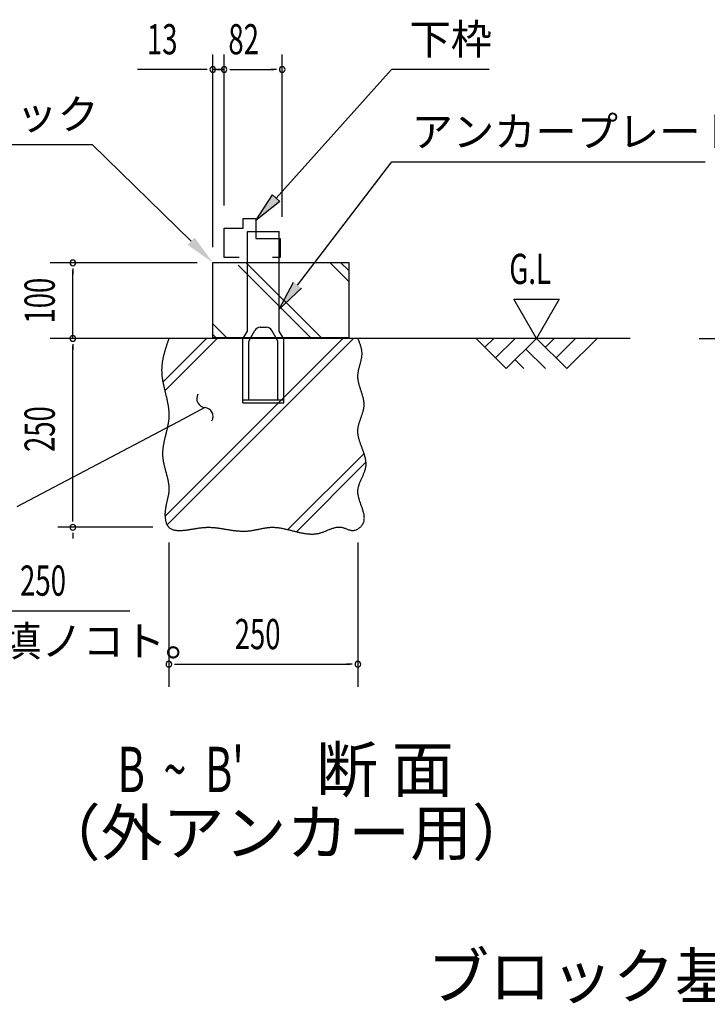
# Model space of a CAD drawing. Extents: x 543 to 20545, y 217 to 14052.
# Drawn here: x 3930 to 6203, y 4007 to 7265 of the extents above; entities that cross this region are included whole.
import ezdxf
from ezdxf.enums import TextEntityAlignment as Align

# ---------------------------------------------------------------- set-up
doc = ezdxf.new("R2010")
doc.units = 0
doc.header["$LTSCALE"] = 50
doc.header["$MEASUREMENT"] = 0
for name, color, linetype in [('ANKA_PL', 70, 'CONTINUOUS'), ('HIKIDASHI', 6, 'CONTINUOUS'), ('M1', 4, 'CONTINUOUS'), ('SUNPOU', 4, 'CONTINUOUS'), ('U1', 3, 'CONTINUOUS'), ('U2', 4, 'CONTINUOUS'), ('U4', 6, 'CONTINUOUS')]:
    doc.layers.add(name, color=color, linetype=linetype)
doc.styles.add('00', font='ROMANS', dxfattribs={"width": 0.666667, "bigfont": 'BIGFONT'})
doc.styles.add('01', font='ROMANS', dxfattribs={"height": 3, "bigfont": 'BIGFONT'})

msp = doc.modelspace()

# ---------------------------------------------------------------- linework, layer by layer
at = {"layer": 'ANKA_PL'}
for p, q in [((4683, 6234.7), (4683, 6564.7)), ((4683, 6564.7), (4788, 6564.7)), ((4788, 6234.7), (4788, 6564.7)), ((4668, 6208.7), (4683, 6234.7)), ((4668, 6208.7), (4683, 6234.7)), ((4689.7, 6206.2), (4707.6, 6237.2)), ((4724.9, 6247.2), (4746.2, 6247.2)), ((4781.4, 6206.2), (4763.5, 6237.2)), ((4803, 6208.7), (4788, 6234.7)), ((4668, 5997.2), (4668, 6208.7)), ((4688, 6007.2), (4688, 6200)), ((4783, 6007.2), (4783, 6200)), ((4803, 5997.2), (4803, 6208.7)), ((4668, 6007.2), (4803, 6007.2)), ((4668, 5997.2), (4803, 5997.2)), ((4668, 5997.2), (4803, 5997.2)), ((4668, 5997.2), (4803, 5997.2)), ((4668, 5997.2), (4803, 5997.2))]:
    msp.add_line(p, q, dxfattribs=at)
for centre, radius, start, end in [((4724.9, 6227.2), 20, 90, 150), ((4746.2, 6227.2), 20, 30, 90), ((4700.5, 6200), 12.5, 150, 180), ((4770.5, 6200), 12.5, 0, 30)]:
    msp.add_arc(centre, radius, start, end, dxfattribs=at)
at = {"layer": 'HIKIDASHI'}
for p, q in [((4777.7, 6675), (5159.5, 7100.5)), ((5482.1, 7100.5), (5159.5, 7100.5)), ((2657.9, 6852), (4169.5, 6852)), ((4496.6, 6531.9), (4169.5, 6852)), ((4848.7, 6386.8), (5160, 6794.8)), ((5160, 6794.8), (6196.2, 6794.8)), ((5160, 6794.8), (6196.2, 6794.8)), ((4711, 6600.5), (4765.3, 6686.1)), ((4765.3, 6686.1), (4790.1, 6663.9)), ((4790.1, 6663.9), (4711, 6600.5)), ((4788, 6307.3), (4835.4, 6397)), ((4861.9, 6376.7), (4788, 6307.3)), ((4542.2, 5981.6), (4453.8, 5934.9)), ((4453.8, 5934.9), (3920.8, 5653.4)), ((3004.5, 5309.1), (4294.3, 5309.1))]:
    msp.add_line(p, q, dxfattribs=at)
for centre, start, end in [((4545.2, 6011.5), 151.3994, 264.2847), ((4539.2, 5951.8), 331.3994, 84.2847)]:
    msp.add_arc(centre, 30, start, end, dxfattribs=at)
for points in [[(4790.1, 6663.9), (4765.3, 6686.1), (4711, 6600.5)], [(4484.9, 6520), (4508.2, 6543.9), (4568, 6462)], [(4861.9, 6376.7), (4835.4, 6397), (4788, 6307.3)]]:
    msp.add_solid(points, dxfattribs=at)
at = {"layer": 'SUNPOU'}
for p, q in [((4568, 6512), (4568, 7150.5)), ((4605.5, 6650.5), (4605.5, 7150.5)), ((4605.5, 6650.5), (4605.5, 7150.5)), ((4798, 6613), (4798, 7150.5)), ((4543, 7100.5), (4319.6, 7100.5)), ((4549.3, 7100.5), (4530.5, 7100.5)), ((4586.8, 7100.5), (4568, 7100.5)), ((4586.8, 7100.5), (4568, 7100.5)), ((4605.5, 7100.5), (4568, 7100.5)), ((4580.5, 7100.5), (4605.5, 7100.5)), ((4624.3, 7100.5), (4643, 7100.5)), ((4624.3, 7100.5), (4643, 7100.5)), ((4630.5, 7100.5), (4769.9, 7100.5)), ((4630.5, 7100.5), (4655.5, 7100.5)), ((4779.3, 7100.5), (4760.5, 7100.5)), ((4517, 6460.5), (4030.5, 6460.5)), ((4105.5, 6441.8), (4105.5, 6423)), ((4105.5, 6210.5), (4105.5, 6435.5)), ((5638.8, 6210.5), (5563.8, 6340.5)), ((5563.8, 6340.5), (5713.8, 6340.5)), ((5713.8, 6340.5), (5638.8, 6210.5)), ((4105.5, 6191.8), (4105.5, 6173)), ((5176.2, 6210.5), (4453.7, 6210.5)), ((4105.5, 5610.5), (4105.5, 6185.5)), ((4105.5, 5604.3), (4105.5, 5623)), ((4369.9, 5585.5), (4055.5, 5585.5)), ((4105.5, 5566.8), (4105.5, 5548)), ((4423, 5535.5), (4423, 5057.2)), ((5048, 5535.5), (5048, 5057.2)), ((4441.8, 5132.2), (4460.5, 5132.2)), ((4448, 5132.2), (5023, 5132.2)), ((5029.3, 5132.2), (5010.5, 5132.2))]:
    msp.add_line(p, q, dxfattribs=at)
for centre, start, end in [((4568, 7100.5), 0, 180), ((4605.5, 7100.5), 0, 180), ((4605.5, 7100.5), 0, 180), ((4605.5, 7100.5), 0, 180), ((4605.5, 7100.5), 0, 180), ((4798, 7100.5), 0, 180), ((4568, 7100.5), 180, 0), ((4605.5, 7100.5), 180, 0), ((4605.5, 7100.5), 180, 0), ((4605.5, 7100.5), 180, 0), ((4605.5, 7100.5), 180, 0), ((4798, 7100.5), 180, 0), ((4105.5, 6460.5), 90, 270), ((4105.5, 6460.5), 270, 90), ((4105.5, 6210.5), 90, 270), ((4105.5, 6210.5), 270, 90), ((4105.5, 5585.5), 90, 270), ((4105.5, 5585.5), 90, 270), ((4105.5, 5585.5), 270, 90), ((4105.5, 5585.5), 270, 90), ((4423, 5132.2), 0, 180), ((4423, 5132.2), 180, 0), ((5048, 5132.2), 0, 180), ((5048, 5132.2), 180, 0)]:
    msp.add_arc(centre, 9.38, start, end, dxfattribs=at)
at = {"layer": 'U1'}
for p, q in [((4568, 6212), (4568, 6462)), ((4568, 6462), (5018, 6462)), ((5018, 6462), (5018, 6212)), ((5018, 6212), (4568, 6212))]:
    msp.add_line(p, q, dxfattribs=at)
msp.add_polyline3d([(4423, 6210.6, 0), (4422.2, 6208.1, 0), (4421.4, 6205.7, 0), (4420.6, 6203.2, 0), (4419.7, 6200.8, 0), (4418.9, 6198.4, 0), (4418.1, 6195.9, 0), (4417.3, 6193.5, 0), (4416.5, 6191, 0), (4415.7, 6188.6, 0), (4414.9, 6186.2, 0), (4414.1, 6183.7, 0), (4413.4, 6181.3, 0), (4412.6, 6178.9, 0), (4411.8, 6176.4, 0), (4411.1, 6174, 0), (4410.4, 6171.5, 0), (4409.7, 6169.1, 0), (4409, 6166.6, 0), (4408.3, 6164.2, 0), (4407.6, 6161.8, 0), (4407, 6159.3, 0), (4406.4, 6156.9, 0), (4405.8, 6154.4, 0), (4405.2, 6152, 0), (4404.6, 6149.5, 0), (4404.1, 6147.1, 0), (4403.6, 6144.6, 0), (4403.1, 6142.2, 0), (4402.6, 6139.8, 0), (4402.2, 6137.3, 0), (4401.8, 6134.9, 0), (4401.4, 6132.4, 0), (4401, 6130, 0), (4400.7, 6127.5, 0), (4400.4, 6125.1, 0), (4400.1, 6122.6, 0), (4399.9, 6120.1, 0), (4399.7, 6117.7, 0), (4399.5, 6115.2, 0), (4399.4, 6112.8, 0), (4399.3, 6110.3, 0), (4399.2, 6107.9, 0), (4399.2, 6105.4, 0), (4399.2, 6102.9, 0), (4399.3, 6100.5, 0), (4399.4, 6098, 0), (4399.5, 6095.6, 0), (4399.6, 6093.1, 0), (4399.8, 6090.6, 0), (4400.1, 6088.2, 0), (4400.3, 6085.7, 0), (4400.6, 6083.2, 0), (4400.9, 6080.8, 0), (4401.3, 6078.3, 0), (4401.6, 6075.8, 0), (4402, 6073.4, 0), (4402.4, 6070.9, 0), (4402.9, 6068.4, 0), (4403.3, 6065.9, 0), (4403.8, 6063.5, 0), (4404.3, 6061, 0), (4404.8, 6058.5, 0), (4405.3, 6056.1, 0), (4405.9, 6053.6, 0), (4406.4, 6051.1, 0), (4407, 6048.6, 0), (4407.6, 6046.1, 0), (4408.1, 6043.7, 0), (4408.7, 6041.2, 0), (4409.3, 6038.7, 0), (4409.9, 6036.2, 0), (4410.5, 6033.8, 0), (4411.1, 6031.3, 0), (4411.7, 6028.8, 0), (4412.3, 6026.3, 0), (4412.9, 6023.8, 0), (4413.5, 6021.4, 0), (4414.1, 6018.9, 0), (4414.7, 6016.4, 0), (4415.2, 6013.9, 0), (4415.8, 6011.4, 0), (4416.4, 6009, 0), (4416.9, 6006.5, 0), (4417.4, 6004, 0), (4417.9, 6001.5, 0), (4418.4, 5999, 0), (4418.9, 5996.6, 0), (4419.4, 5994.1, 0), (4419.8, 5991.6, 0), (4420.2, 5989.1, 0), (4420.6, 5986.6, 0), (4421, 5984.2, 0), (4421.4, 5981.7, 0), (4421.7, 5979.2, 0), (4422, 5976.7, 0), (4422.2, 5974.2, 0), (4422.5, 5971.8, 0), (4422.7, 5969.3, 0), (4422.9, 5966.8, 0), (4423, 5964.3, 0), (4423.1, 5961.9, 0), (4423.1, 5959.4, 0), (4423.2, 5956.9, 0), (4423.1, 5954.4, 0), (4423.1, 5952, 0), (4423, 5949.5, 0), (4422.9, 5947, 0), (4422.7, 5944.6, 0), (4422.4, 5942.1, 0), (4422.2, 5939.6, 0), (4421.9, 5937.1, 0), (4421.6, 5934.7, 0), (4421.2, 5932.2, 0), (4420.8, 5929.7, 0), (4420.4, 5927.3, 0), (4419.9, 5924.8, 0), (4419.5, 5922.3, 0), (4419, 5919.9, 0), (4418.5, 5917.4, 0), (4418, 5914.9, 0), (4417.4, 5912.4, 0), (4416.9, 5910, 0), (4416.3, 5907.5, 0), (4415.7, 5905.1, 0), (4415.1, 5902.6, 0), (4414.5, 5900.1, 0), (4413.9, 5897.6, 0), (4413.3, 5895.2, 0), (4412.7, 5892.7, 0), (4412.1, 5890.2, 0), (4411.5, 5887.8, 0), (4410.9, 5885.3, 0), (4410.2, 5882.8, 0), (4409.7, 5880.4, 0), (4409.1, 5877.9, 0), (4408.5, 5875.4, 0), (4407.9, 5873, 0), (4407.4, 5870.5, 0), (4406.9, 5868, 0), (4406.4, 5865.6, 0), (4405.9, 5863.1, 0), (4405.4, 5860.6, 0), (4405, 5858.1, 0), (4404.6, 5855.7, 0), (4404.2, 5853.2, 0), (4403.8, 5850.7, 0), (4403.5, 5848.2, 0), (4403.2, 5845.8, 0), (4402.9, 5843.3, 0), (4402.7, 5840.8, 0), (4402.5, 5838.3, 0), (4402.4, 5835.8, 0), (4402.3, 5833.4, 0), (4402.2, 5830.9, 0), (4402.2, 5828.4, 0), (4402.3, 5825.9, 0), (4402.4, 5823.4, 0), (4402.5, 5820.9, 0), (4402.7, 5818.4, 0), (4402.9, 5816, 0), (4403.2, 5813.5, 0), (4403.5, 5811, 0), (4403.9, 5808.5, 0), (4404.3, 5806, 0), (4404.7, 5803.5, 0), (4405.2, 5801, 0), (4405.7, 5798.5, 0), (4406.2, 5796, 0), (4406.8, 5793.6, 0), (4407.3, 5791.1, 0), (4407.9, 5788.6, 0), (4408.5, 5786.1, 0), (4409.1, 5783.6, 0), (4409.8, 5781.1, 0), (4410.4, 5778.6, 0), (4411.1, 5776.1, 0), (4411.7, 5773.6, 0), (4412.4, 5771.2, 0), (4413.1, 5768.7, 0), (4413.7, 5766.2, 0), (4414.4, 5763.7, 0), (4415, 5761.2, 0), (4415.7, 5758.8, 0), (4416.3, 5756.3, 0), (4416.9, 5753.8, 0), (4417.5, 5751.4, 0), (4418.1, 5748.9, 0), (4418.7, 5746.4, 0), (4419.2, 5744, 0), (4419.7, 5741.5, 0), (4420.2, 5739.1, 0), (4420.7, 5736.6, 0), (4421.1, 5734.2, 0), (4421.5, 5731.7, 0), (4421.9, 5729.3, 0), (4422.2, 5726.9, 0), (4422.5, 5724.4, 0), (4422.7, 5722, 0), (4422.9, 5719.6, 0), (4423, 5717.2, 0), (4423.1, 5714.7, 0), (4423.1, 5712.3, 0), (4423.1, 5709.9, 0), (4423, 5707.5, 0), (4422.9, 5705.1, 0), (4422.7, 5702.7, 0), (4422.4, 5700.3, 0), (4422.1, 5697.9, 0), (4421.8, 5695.6, 0), (4421.4, 5693.2, 0), (4421, 5690.8, 0), (4420.6, 5688.4, 0), (4420.1, 5686, 0), (4419.6, 5683.6, 0), (4419, 5681.2, 0), (4418.5, 5678.8, 0), (4417.9, 5676.4, 0), (4417.4, 5674, 0), (4416.8, 5671.6, 0), (4416.2, 5669.1, 0), (4415.7, 5666.7, 0), (4415.1, 5664.2, 0), (4414.6, 5661.8, 0), (4414, 5659.3, 0), (4413.5, 5656.8, 0), (4413, 5654.3, 0), (4412.6, 5651.8, 0), (4412.1, 5649.3, 0), (4411.7, 5646.7, 0), (4411.4, 5644.2, 0), (4411, 5641.6, 0), (4410.8, 5639, 0), (4410.5, 5636.4, 0), (4410.4, 5633.7, 0), (4410.2, 5631.1, 0), (4410.2, 5628.4, 0), (4410.2, 5625.7, 0), (4410.3, 5623, 0), (4410.4, 5620.3, 0), (4410.7, 5617.6, 0), (4411, 5614.9, 0), (4411.4, 5612.2, 0), (4411.9, 5609.5, 0), (4412.4, 5606.9, 0), (4413, 5604.4, 0), (4413.8, 5601.9, 0), (4414.6, 5599.5, 0), (4415.5, 5597.1, 0), (4416.6, 5594.9, 0), (4417.7, 5592.7, 0), (4418.9, 5590.7, 0), (4420.3, 5588.8, 0), (4421.7, 5587, 0), (4423.3, 5585.3, 0), (4424.9, 5583.8, 0), (4426.7, 5582.4, 0), (4428.6, 5581.2, 0), (4430.6, 5580.1, 0), (4432.7, 5579.1, 0), (4434.9, 5578.2, 0), (4437.1, 5577.5, 0), (4439.4, 5576.8, 0), (4441.9, 5576.3, 0), (4444.3, 5575.8, 0), (4446.8, 5575.5, 0), (4449.4, 5575.2, 0), (4452, 5575, 0), (4454.7, 5574.9, 0), (4457.4, 5574.9, 0), (4460.1, 5574.9, 0), (4462.9, 5575, 0), (4465.7, 5575.1, 0), (4468.5, 5575.3, 0), (4471.3, 5575.6, 0), (4474.1, 5575.8, 0), (4476.9, 5576.1, 0), (4479.7, 5576.5, 0), (4482.5, 5576.9, 0), (4485.3, 5577.2, 0), (4488, 5577.6, 0), (4490.7, 5578, 0), (4493.4, 5578.4, 0), (4496.1, 5578.9, 0), (4498.7, 5579.3, 0), (4501.3, 5579.7, 0), (4503.9, 5580.1, 0), (4506.4, 5580.5, 0), (4509, 5580.9, 0), (4511.5, 5581.3, 0), (4514, 5581.7, 0), (4516.5, 5582.1, 0), (4519, 5582.5, 0), (4521.4, 5582.8, 0), (4523.9, 5583.2, 0), (4526.3, 5583.5, 0), (4528.7, 5583.8, 0), (4531.1, 5584.1, 0), (4533.5, 5584.4, 0), (4535.9, 5584.6, 0), (4538.3, 5584.9, 0), (4540.7, 5585, 0), (4543.1, 5585.2, 0), (4545.5, 5585.3, 0), (4547.9, 5585.4, 0), (4550.3, 5585.5, 0), (4552.7, 5585.6, 0), (4555.1, 5585.6, 0), (4557.5, 5585.5, 0), (4560, 5585.4, 0), (4562.4, 5585.3, 0), (4564.8, 5585.2, 0), (4567.3, 5585, 0), (4569.7, 5584.9, 0), (4572.2, 5584.6, 0), (4574.6, 5584.4, 0), (4577.1, 5584.1, 0), (4579.6, 5583.9, 0), (4582, 5583.6, 0), (4584.5, 5583.2, 0), (4587, 5582.9, 0), (4589.4, 5582.5, 0), (4591.9, 5582.2, 0), (4594.4, 5581.8, 0), (4596.9, 5581.4, 0), (4599.4, 5581, 0), (4601.9, 5580.6, 0), (4604.4, 5580.2, 0), (4606.9, 5579.8, 0), (4609.4, 5579.4, 0), (4611.9, 5578.9, 0), (4614.4, 5578.5, 0), (4616.9, 5578.1, 0), (4619.5, 5577.7, 0), (4622, 5577.3, 0), (4624.5, 5576.9, 0), (4627, 5576.5, 0), (4629.5, 5576.1, 0), (4632.1, 5575.7, 0), (4634.6, 5575.4, 0), (4637.1, 5575, 0), (4639.6, 5574.7, 0), (4642.1, 5574.4, 0), (4644.7, 5574.1, 0), (4647.2, 5573.8, 0), (4649.7, 5573.6, 0), (4652.2, 5573.4, 0), (4654.7, 5573.2, 0), (4657.3, 5573, 0), (4659.8, 5572.9, 0), (4662.3, 5572.7, 0), (4664.8, 5572.7, 0), (4667.3, 5572.6, 0), (4669.8, 5572.6, 0), (4672.3, 5572.6, 0), (4674.9, 5572.7, 0), (4677.4, 5572.8, 0), (4679.9, 5572.9, 0), (4682.4, 5573.1, 0), (4684.8, 5573.3, 0), (4687.4, 5573.6, 0), (4689.8, 5573.9, 0), (4692.3, 5574.2, 0), (4694.8, 5574.6, 0), (4697.3, 5575, 0), (4699.8, 5575.4, 0), (4702.3, 5575.8, 0), (4704.7, 5576.3, 0), (4707.2, 5576.7, 0), (4709.7, 5577.2, 0), (4712.2, 5577.7, 0), (4714.6, 5578.2, 0), (4717.1, 5578.7, 0), (4719.6, 5579.2, 0), (4722.1, 5579.7, 0), (4724.5, 5580.2, 0), (4727, 5580.8, 0), (4729.5, 5581.2, 0), (4731.9, 5581.7, 0), (4734.4, 5582.2, 0), (4736.9, 5582.6, 0), (4739.4, 5583.1, 0), (4741.8, 5583.4, 0), (4744.3, 5583.8, 0), (4746.8, 5584.2, 0), (4749.2, 5584.5, 0), (4751.7, 5584.8, 0), (4754.2, 5585, 0), (4756.6, 5585.2, 0), (4759.1, 5585.4, 0), (4761.6, 5585.5, 0), (4764.1, 5585.6, 0), (4766.6, 5585.6, 0), (4769, 5585.5, 0), (4771.5, 5585.4, 0), (4774, 5585.3, 0), (4776.5, 5585.1, 0), (4779, 5584.9, 0), (4781.5, 5584.7, 0), (4783.9, 5584.4, 0), (4786.4, 5584.1, 0), (4788.9, 5583.7, 0), (4791.4, 5583.3, 0), (4793.9, 5582.9, 0), (4796.4, 5582.4, 0), (4798.9, 5582, 0), (4801.4, 5581.5, 0), (4803.9, 5580.9, 0), (4806.4, 5580.4, 0), (4808.9, 5579.8, 0), (4811.4, 5579.2, 0), (4813.9, 5578.7, 0), (4816.4, 5578.1, 0), (4818.9, 5577.4, 0), (4821.4, 5576.8, 0), (4823.9, 5576.2, 0), (4826.4, 5575.5, 0), (4828.9, 5574.9, 0), (4831.4, 5574.2, 0), (4833.9, 5573.6, 0), (4836.4, 5572.9, 0), (4838.9, 5572.3, 0), (4841.4, 5571.7, 0), (4843.9, 5571, 0), (4846.4, 5570.4, 0), (4848.9, 5569.8, 0), (4851.4, 5569.2, 0), (4853.9, 5568.7, 0), (4856.4, 5568.1, 0), (4858.9, 5567.6, 0), (4861.3, 5567, 0), (4863.8, 5566.6, 0), (4866.3, 5566.1, 0), (4868.8, 5565.6, 0), (4871.3, 5565.2, 0), (4873.8, 5564.9, 0), (4876.3, 5564.5, 0), (4878.8, 5564.2, 0), (4881.3, 5563.9, 0), (4883.8, 5563.7, 0), (4886.2, 5563.5, 0), (4888.7, 5563.3, 0), (4891.2, 5563.2, 0), (4893.7, 5563.1, 0), (4896.2, 5563.1, 0), (4898.6, 5563.1, 0), (4901.1, 5563.2, 0), (4903.6, 5563.4, 0), (4906.1, 5563.6, 0), (4908.5, 5563.8, 0), (4911, 5564.1, 0), (4913.5, 5564.5, 0), (4915.9, 5564.9, 0), (4918.4, 5565.4, 0), (4920.9, 5566, 0), (4923.3, 5566.6, 0), (4925.8, 5567.3, 0), (4928.2, 5568.1, 0), (4930.7, 5568.9, 0), (4933.1, 5569.8, 0), (4935.6, 5570.7, 0), (4938, 5571.7, 0), (4940.5, 5572.7, 0), (4942.9, 5573.7, 0), (4945.3, 5574.7, 0), (4947.8, 5575.7, 0), (4950.2, 5576.8, 0), (4952.6, 5577.8, 0), (4955.1, 5578.8, 0), (4957.5, 5579.7, 0), (4959.9, 5580.6, 0), (4962.3, 5581.5, 0), (4964.8, 5582.4, 0), (4967.2, 5583.1, 0), (4969.6, 5583.9, 0), (4972, 5584.5, 0), (4974.4, 5585.1, 0), (4976.8, 5585.6, 0), (4979.2, 5585.9, 0), (4981.6, 5586.2, 0), (4984, 5586.4, 0), (4986.4, 5586.4, 0), (4988.8, 5586.3, 0), (4991.2, 5586.1, 0), (4993.6, 5585.8, 0), (4995.9, 5585.2, 0), (4998.3, 5584.6, 0), (5000.7, 5583.8, 0), (5003.1, 5583, 0), (5005.5, 5582.1, 0), (5007.9, 5581.1, 0), (5010.2, 5580.2, 0), (5012.6, 5579.2, 0), (5015, 5578.3, 0), (5017.4, 5577.4, 0), (5019.9, 5576.7, 0), (5022.3, 5576, 0), (5024.7, 5575.5, 0), (5027.1, 5575.1, 0), (5029.6, 5574.9, 0), (5032.1, 5575, 0), (5034.6, 5575.2, 0), (5037.1, 5575.7, 0), (5039.5, 5576.4, 0), (5042, 5577.2, 0), (5044.4, 5578.2, 0), (5046.7, 5579.4, 0), (5049, 5580.8, 0), (5051.2, 5582.2, 0), (5053.4, 5583.8, 0), (5055.4, 5585.6, 0), (5057.4, 5587.4, 0), (5059.2, 5589.2, 0), (5060.9, 5591.2, 0), (5062.4, 5593.2, 0), (5063.8, 5595.3, 0), (5065, 5597.4, 0), (5066, 5599.5, 0), (5066.9, 5601.7, 0), (5067.7, 5603.9, 0), (5068.3, 5606.1, 0), (5068.7, 5608.4, 0), (5069.1, 5610.7, 0), (5069.3, 5613, 0), (5069.4, 5615.3, 0), (5069.3, 5617.7, 0), (5069.2, 5620.1, 0), (5069, 5622.5, 0), (5068.7, 5624.9, 0), (5068.3, 5627.3, 0), (5067.8, 5629.8, 0), (5067.3, 5632.3, 0), (5066.6, 5634.8, 0), (5066, 5637.3, 0), (5065.2, 5639.8, 0), (5064.4, 5642.4, 0), (5063.6, 5644.9, 0), (5062.8, 5647.5, 0), (5061.9, 5650.1, 0), (5061, 5652.6, 0), (5060.1, 5655.2, 0), (5059.1, 5657.8, 0), (5058.2, 5660.4, 0), (5057.3, 5663, 0), (5056.4, 5665.6, 0), (5055.4, 5668.3, 0), (5054.6, 5670.9, 0), (5053.7, 5673.5, 0), (5052.9, 5676.1, 0), (5052.1, 5678.7, 0), (5051.4, 5681.3, 0), (5050.7, 5683.9, 0), (5050.1, 5686.5, 0), (5049.6, 5689.1, 0), (5049.1, 5691.7, 0), (5048.7, 5694.2, 0), (5048.4, 5696.8, 0), (5048.2, 5699.4, 0), (5048.1, 5701.9, 0), (5048, 5704.4, 0), (5048.1, 5706.9, 0), (5048.3, 5709.4, 0), (5048.6, 5711.9, 0), (5049, 5714.4, 0), (5049.5, 5716.9, 0), (5050.1, 5719.3, 0), (5050.7, 5721.7, 0), (5051.4, 5724.2, 0), (5052.2, 5726.6, 0), (5053, 5729, 0), (5053.9, 5731.4, 0), (5054.8, 5733.8, 0), (5055.7, 5736.1, 0), (5056.7, 5738.5, 0), (5057.8, 5740.9, 0), (5058.8, 5743.3, 0), (5059.8, 5745.6, 0), (5060.9, 5748, 0), (5062, 5750.3, 0), (5063, 5752.7, 0), (5064.1, 5755, 0), (5065.1, 5757.4, 0), (5066.1, 5759.7, 0), (5067.1, 5762.1, 0), (5068.1, 5764.4, 0), (5069, 5766.7, 0), (5069.9, 5769.1, 0), (5070.7, 5771.4, 0), (5071.5, 5773.8, 0), (5072.2, 5776.1, 0), (5072.9, 5778.5, 0), (5073.4, 5780.8, 0), (5073.9, 5783.2, 0), (5074.3, 5785.6, 0), (5074.6, 5787.9, 0), (5074.9, 5790.3, 0), (5075, 5792.7, 0), (5075, 5795.1, 0), (5075, 5797.5, 0), (5074.9, 5799.9, 0), (5074.7, 5802.3, 0), (5074.4, 5804.7, 0), (5074.1, 5807.1, 0), (5073.7, 5809.5, 0), (5073.2, 5811.9, 0), (5072.7, 5814.3, 0), (5072.1, 5816.8, 0), (5071.5, 5819.2, 0), (5070.9, 5821.6, 0), (5070.2, 5824.1, 0), (5069.4, 5826.5, 0), (5068.6, 5829, 0), (5067.8, 5831.4, 0), (5067, 5833.9, 0), (5066.2, 5836.3, 0), (5065.3, 5838.8, 0), (5064.4, 5841.2, 0), (5063.5, 5843.7, 0), (5062.6, 5846.2, 0), (5061.7, 5848.6, 0), (5060.7, 5851.1, 0), (5059.8, 5853.6, 0), (5058.9, 5856, 0), (5058, 5858.5, 0), (5057.1, 5861, 0), (5056.3, 5863.4, 0), (5055.4, 5865.9, 0), (5054.6, 5868.4, 0), (5053.8, 5870.9, 0), (5053.1, 5873.3, 0), (5052.4, 5875.8, 0), (5051.7, 5878.3, 0), (5051, 5880.8, 0), (5050.5, 5883.2, 0), (5049.9, 5885.7, 0), (5049.4, 5888.2, 0), (5049, 5890.6, 0), (5048.7, 5893.1, 0), (5048.4, 5895.6, 0), (5048.1, 5898, 0), (5048, 5900.5, 0), (5047.9, 5902.9, 0), (5047.9, 5905.4, 0), (5048, 5907.8, 0), (5048.2, 5910.3, 0), (5048.5, 5912.7, 0), (5048.8, 5915.2, 0), (5049.2, 5917.6, 0), (5049.7, 5920.1, 0), (5050.3, 5922.5, 0), (5050.9, 5924.9, 0), (5051.5, 5927.4, 0), (5052.2, 5929.8, 0), (5053, 5932.2, 0), (5053.8, 5934.7, 0), (5054.6, 5937.1, 0), (5055.4, 5939.5, 0), (5056.2, 5941.9, 0), (5057.1, 5944.4, 0), (5057.9, 5946.8, 0), (5058.8, 5949.2, 0), (5059.7, 5951.6, 0), (5060.5, 5954, 0), (5061.4, 5956.5, 0), (5062.2, 5958.9, 0), (5063, 5961.3, 0), (5063.8, 5963.7, 0), (5064.5, 5966.1, 0), (5065.2, 5968.6, 0), (5065.9, 5971, 0), (5066.4, 5973.4, 0), (5067, 5975.8, 0), (5067.5, 5978.2, 0), (5067.9, 5980.7, 0), (5068.2, 5983.1, 0), (5068.5, 5985.5, 0), (5068.6, 5987.9, 0), (5068.7, 5990.4, 0), (5068.7, 5992.8, 0), (5068.6, 5995.2, 0), (5068.5, 5997.6, 0), (5068.2, 6000.1, 0), (5067.9, 6002.5, 0), (5067.5, 6004.9, 0), (5067.1, 6007.4, 0), (5066.6, 6009.8, 0), (5066.1, 6012.2, 0), (5065.5, 6014.7, 0), (5064.8, 6017.1, 0), (5064.2, 6019.6, 0), (5063.5, 6022, 0), (5062.7, 6024.4, 0), (5062, 6026.9, 0), (5061.2, 6029.3, 0), (5060.4, 6031.8, 0), (5059.6, 6034.2, 0), (5058.8, 6036.7, 0), (5057.9, 6039.1, 0), (5057.1, 6041.6, 0), (5056.3, 6044, 0), (5055.5, 6046.5, 0), (5054.8, 6048.9, 0), (5054, 6051.4, 0), (5053.3, 6053.8, 0), (5052.6, 6056.3, 0), (5051.9, 6058.7, 0), (5051.3, 6061.2, 0), (5050.7, 6063.7, 0), (5050.1, 6066.1, 0), (5049.6, 6068.6, 0), (5049.2, 6071.1, 0), (5048.8, 6073.5, 0), (5048.5, 6076, 0), (5048.3, 6078.5, 0), (5048.1, 6080.9, 0), (5048.1, 6083.4, 0), (5048.1, 6085.9, 0), (5048.1, 6088.4, 0), (5048.3, 6090.9, 0), (5048.5, 6093.3, 0), (5048.8, 6095.8, 0), (5049.2, 6098.3, 0), (5049.6, 6100.8, 0), (5050.1, 6103.2, 0), (5050.6, 6105.7, 0), (5051.1, 6108.2, 0), (5051.7, 6110.7, 0), (5052.3, 6113.2, 0), (5052.9, 6115.7, 0), (5053.6, 6118.1, 0), (5054.3, 6120.6, 0), (5054.9, 6123.1, 0), (5055.6, 6125.6, 0), (5056.2, 6128, 0), (5056.9, 6130.5, 0), (5057.5, 6133, 0), (5058.1, 6135.4, 0), (5058.7, 6137.9, 0), (5059.2, 6140.4, 0), (5059.8, 6142.9, 0), (5060.2, 6145.3, 0), (5060.6, 6147.8, 0), (5061, 6150.2, 0), (5061.3, 6152.7, 0), (5061.5, 6155.1, 0), (5061.7, 6157.6, 0), (5061.7, 6160, 0), (5061.7, 6162.4, 0), (5061.6, 6164.9, 0), (5061.4, 6167.3, 0), (5061.2, 6169.7, 0), (5060.8, 6172.1, 0), (5060.4, 6174.6, 0), (5059.9, 6177, 0), (5059.3, 6179.4, 0), (5058.7, 6181.8, 0), (5058, 6184.2, 0), (5057.2, 6186.6, 0), (5056.5, 6189, 0), (5055.6, 6191.4, 0), (5054.8, 6193.8, 0), (5053.9, 6196.2, 0), (5052.9, 6198.6, 0), (5052, 6201, 0), (5051, 6203.4, 0), (5050, 6205.8, 0), (5049, 6208.2, 0), (5048, 6210.6, 0)], dxfattribs=at)
at = {"layer": 'U2'}
for p, q in [((4668.6, 6575.1), (4668.6, 6607.2)), ((4668.6, 6607.2), (4711, 6607.2)), ((4711, 6607.2), (4711, 6540.8)), ((4605.5, 6478), (4605.5, 6575.1)), ((4605.5, 6575.1), (4668.6, 6575.1)), ((4711, 6540.8), (4791.2, 6540.8)), ((4791.2, 6540.8), (4791.2, 6478)), ((4656, 6478), (4605.5, 6478)), ((4791.2, 6478), (4766.2, 6478)), ((5948.1, 6210.5), (4030.5, 6210.5)), ((5538.8, 6110.5), (5438.8, 6210.5)), ((5497.3, 6210.5), (5468.1, 6181.3)), ((5568.1, 6210.5), (5503.4, 6145.9)), ((5638.8, 6210.5), (5538.8, 6110.5)), ((5738.8, 6110.5), (5638.8, 6210.5)), ((5697.3, 6210.5), (5668.1, 6181.3)), ((5768.1, 6210.5), (5703.4, 6145.9)), ((5838.8, 6210.5), (5738.8, 6110.5)), ((6176.2, 6210.5), (8483, 6210.5)), ((5668.1, 6110.5), (5603.4, 6175.2)), ((5597.3, 6110.5), (5568.1, 6139.8))]:
    msp.add_line(p, q, dxfattribs=at)
at = {"layer": 'U4'}
for p, q in [((4892.4, 6212), (4651.9, 6452.5)), ((4927.7, 6212), (4677.7, 6462)), ((5018, 6399.3), (4955.3, 6462)), ((5018, 6434.7), (4990.7, 6462)), ((4614.7, 6212), (4568, 6258.7)), ((4579.4, 6212), (4568, 6223.3)), ((4403.3, 6066.2), (4547.6, 6210.5)), ((4409.7, 6037.2), (4583, 6210.5)), ((4410.3, 5622.3), (4998.6, 6210.5)), ((4417.1, 5593.8), (5033.9, 6210.5)), ((4816.9, 5577.9), (5068.5, 5829.5)), ((4845.1, 5570.7), (5074.8, 5800.5))]:
    msp.add_line(p, q, dxfattribs=at)

# ---------------------------------------------------------------- texts
at = {"layer": 'HIKIDASHI', "style": '01'}
for s, p in [('下枠', (5218.8, 7150.5)), ('コンクリ－トブロック', (2826.8, 6902)), ('アンカープレート', (5226, 6844.8)), ('床施工前ニ充填ノコト。', (3046.6, 5159.1))]:
    msp.add_text(s, height=100, dxfattribs=at).set_placement(p)
at = {"layer": 'HIKIDASHI', "style": '00', "width": 0.67}
msp.add_text('250', height=100, dxfattribs=at).set_placement((3930.8, 5359.1))
at = {"layer": 'M1', "style": '00', "width": 0.67}
msp.add_text("B  ~  B'", height=150, dxfattribs=at).set_placement((4253.6, 4709.1))
at = {"layer": 'M1', "style": '01'}
for s, p in [('断 面', (4909.9, 4709.1)), ('ブロック基礎断面図例', (5277.6, 4025.2))]:
    msp.add_text(s, height=150, dxfattribs=at).set_placement(p)
msp.add_text('（外アンカー用）', height=150, dxfattribs=at).set_placement((4811.5, 4555.7), align=Align.MIDDLE)
at = {"layer": 'SUNPOU', "style": '00'}
for s, width, p in [('13', 0.666667, (4350.6, 7150.5)), ('82', 0.67, (4619.7, 7150.5)), ('G.L', 0.67, (5548.7, 6390.5)), ('250', 0.666667, (4640.8, 5182.2))]:
    msp.add_text(s, height=100, dxfattribs=dict(at, width=width)).set_placement(p)
at = {"layer": 'SUNPOU', "style": '00', "width": 0.666667}
for s, p in [('100', (4045.7, 6335.5)), ('250', (4045.7, 5910.5))]:
    msp.add_text(s, height=100, rotation=90, dxfattribs=at).set_placement(p, align=Align.CENTER)

doc.saveas('drawing.dxf')
